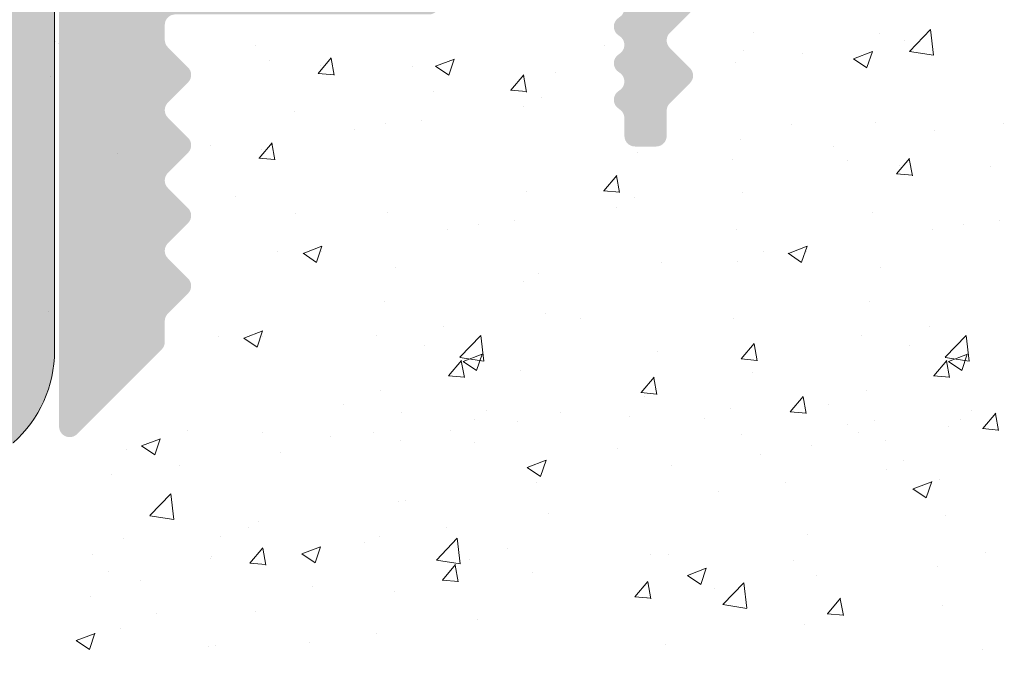
# Model space of a CAD drawing. Units: millimetres. Extents: x 11997 to 12294, y 3509 to 3726.
# Drawn here: x 12129 to 12148, y 3606 to 3618 of the extents above; entities that cross this region are included whole.
import ezdxf

# ---------------------------------------------------------------- set-up
doc = ezdxf.new("R2010")
doc.units = ezdxf.units.MM
doc.layers.get('0').update_dxf_attribs({"lineweight": 25})
for name, color, linetype, lineweight in [('Lienen Montagebügel', 7, 'Continuous', 20), ('Lienen Ziegel', 7, 'Continuous', 15), ('Putz Sch', 252, 'Continuous', 20), ('Schrafur Montageb', 253, 'Continuous', 20)]:
    doc.layers.add(name, color=color, linetype=linetype, lineweight=lineweight)

# ---------------------------------------------------------------- blocks, each defined once
blk = doc.blocks.new('Körper 19')
at = {"layer": 'Schrafur Montageb'}
h = blk.add_hatch(color=256, dxfattribs=at)
edge = h.paths.add_edge_path()
edge.add_line((-1559.897671424365, 1239.113666904856), (-1559.897671424366, 1235.552132338964))
edge.add_line((-1559.897671424366, 1235.552132338964), (-1557.999533163156, 1237.019013922803))
edge.add_arc((-1557.871118232301, 1236.865685499041), 0.2, 359.64631476267124, 129.9466957772412, ccw=False)
edge.add_line((-1557.671122042847, 1236.864450912414), (-1557.671122042848, 1239.616293996406))
edge.add_line((-1557.671122042848, 1239.616293996406), (-1553.677078865422, 1244.008459430603))
edge.add_arc((-1555.230991738903, 1245.749073825543), 2.333320314539521, 311.756505881126, 359.9999999999992)
edge.add_line((-1552.897671424364, 1245.749073825543), (-1552.897671424362, 1262.139408693621))
edge.add_line((-1552.897671424362, 1262.139408693621), (-1552.697671424364, 1262.139408693621))
edge.add_arc((-1552.697671424364, 1260.139408693621), 2, 360, 90, ccw=False)
edge.add_line((-1550.697671424364, 1260.139408693621), (-1550.697671424364, 1254.116293996405))
edge.add_line((-1550.697671424364, 1254.116293996405), (-1548.697671424364, 1254.116293996405))
edge.add_line((-1548.697671424364, 1254.116293996405), (-1548.697671424364, 1260.139408693621))
edge.add_arc((-1552.697671424364, 1260.139408693621), 4, 0, 89.99999999994789)
edge.add_line((-1552.697671424364, 1264.139408693621), (-1552.897671424368, 1264.139408693621))
edge.add_line((-1552.897671424368, 1264.139408693621), (-1552.897671424368, 1292.116293996405))
edge.add_line((-1552.897671424368, 1292.116293996405), (-1552.697671424365, 1292.116293996405))
edge.add_arc((-1552.697671424365, 1296.116293996405), 4, 270, 0)
edge.add_line((-1548.697671424365, 1296.116293996405), (-1548.697671424364, 1302.116293996405))
edge.add_line((-1548.697671424364, 1302.116293996405), (-1550.697671424364, 1302.116293996406))
edge.add_line((-1550.697671424364, 1302.116293996405), (-1550.697671424365, 1296.116293996405))
edge.add_arc((-1552.697671424365, 1296.116293996405), 2, 270, 360, ccw=False)
edge.add_line((-1552.697671424365, 1294.116293996405), (-1552.897671424364, 1294.116293996405))
edge.add_line((-1552.897671424364, 1294.116293996405), (-1552.897671424364, 1304.616293996404))
edge.add_arc((-1554.897671424365, 1304.616293996404), 2.000000000001819, 0, 89.99999999989578)
edge.add_line((-1554.897671424365, 1306.616293996406), (-1598.655963164762, 1306.616293996406))
edge.add_arc((-1598.655963164762, 1306.316293996406), 0.3, 319.88333052252324, 90, ccw=False)
edge.add_line((-1598.426542974067, 1306.122990152414), (-1599.656038411232, 1304.616293996404))
edge.add_line((-1599.656038411232, 1304.616293996404), (-1554.897671424366, 1304.616293996404))
edge.add_line((-1554.897671424366, 1304.616293996404), (-1554.897671424364, 1245.616293996406))
edge.add_line((-1554.897671424364, 1245.616293996406), (-1559.224231322333, 1240.892010562909))
edge.add_arc((-1556.491339656845, 1238.840408953677), 3.417274647770389, 143.1041764939771, 175.413520341041)
edge = h.paths.add_edge_path()
edge.add_line((-1608.00213851252, 1304.616293996404), (-1652.897671424363, 1304.616293996404))
edge.add_line((-1652.897671424363, 1304.616293996404), (-1652.897671424363, 1306.616293996406))
edge.add_line((-1652.897671424363, 1306.616293996406), (-1609.139379683979, 1306.616293996406))
edge.add_arc((-1609.140614270508, 1306.416297806952), 0.2, 89.64631476264404, 219.9466957772101)
edge.add_line((-1609.293942694271, 1306.287882876096), (-1608.00213851252, 1304.616293996404))
h.paths.add_polyline_path([(-1559.897671424369, 1227.565978652513), (-1559.897671424371, 1221.616293996405)], flags=17)
edge = h.paths.add_edge_path()
edge.add_line((-1557.671122042847, 1226.365667907225), (-1557.671122042847, 1221.616293996405))
edge.add_line((-1559.897671424371, 1221.616293996405), (-1557.671122042848, 1221.616293996405))
edge.add_line((-1609.157215343121, 1306.616293996406), (-1609.139379683954, 1306.616293996406))
edge.add_line((-1558.164425886838, 1226.151614202601), (-1559.897671424369, 1227.565978652513))
edge.add_arc((-1557.971122042846, 1226.381034393295), 0.3, 229.8833305225409, 3.511332368335722e-12)
edge.add_line((-1559.897671424369, 1227.565978652513), (-1559.897671424371, 1221.616293996405))
edge.add_line((-1652.897671424363, 1306.616293996406), (-1652.897671424363, 1304.616293996404))
at = {"layer": 'Lienen Montagebügel'}
blk.add_line((-1552.897671424362, 1262.139408693621), (-1552.897671424364, 1245.749073825543), dxfattribs=at)
blk.add_arc((-1555.230991738903, 1245.749073825543), 2.333320314539521, 311.7565058811269, 0, dxfattribs=at)
blk = doc.blocks.new('Körper 21')
at = {"layer": 'Lienen Montagebügel'}
blk.add_blockref('Körper 19', (0, 0), dxfattribs=at)
at = {"layer": 'Lienen Ziegel'}
blk.add_blockref('Körper 19', (0, 0), dxfattribs=at)

msp = doc.modelspace()

# ---------------------------------------------------------------- hatches: boundary and pattern name
h = msp.add_hatch()
h.set_pattern_fill('JIS_WOOD', color=256, scale=0.01, style=0)
h.set_pattern_definition([(45, (9545.731860817197, 3310.517947675887), (-0.004999999991609842, 0.004999999991609843), [])])
edge = h.paths.add_edge_path()
edge.add_arc((12144.46933051086, 3676.026890567864), 0.2, 1.1402789823478088e-10, 90, ccw=False)
edge.add_line((12144.66933051086, 3676.026890567865), (12144.66933051087, 3670.426890567865))
edge.add_arc((12144.46933051088, 3670.426890567865), 0.2, 269.9999999999511, 360, ccw=False)
edge.add_line((12144.46933051088, 3670.226890567865), (12143.82637497804, 3670.226890567868))
edge.add_arc((12143.82637497803, 3670.426890567868), 0.1999999999996479, 225, 270, ccw=False)
edge.add_line((12143.6849536218, 3670.285469211631), (12143.30211090932, 3670.668311924104))
edge.add_arc((12143.16068955308, 3670.526890567868), 0.2000000000004116, 44.99999999972365, 134.9999999994818)
edge.add_line((12143.01926819685, 3670.668311924106), (12142.63642548437, 3670.285469211632))
edge.add_arc((12142.49500412814, 3670.426890567869), 0.1999999999995675, 225.0000000004951, 315.00000000055275, ccw=False)
edge.add_line((12142.3535827719, 3670.285469211633), (12141.97074005942, 3670.668311924105))
edge.add_arc((12141.82931870319, 3670.526890567869), 0.1999999999996881, 44.9999999995394, 134.9999999995279)
edge.add_line((12141.68789734695, 3670.668311924106), (12141.30505463448, 3670.285469211631))
edge.add_arc((12141.16363327824, 3670.426890567868), 0.1999999999999695, 225.0000000004606, 315.0000000004606, ccw=False)
edge.add_line((12141.022211922, 3670.285469211631), (12140.63936920952, 3670.668311924104))
edge.add_arc((12140.49794785329, 3670.526890567867), 0.2000000000002508, 44.99999999963152, 134.9999999992976)
edge.add_line((12140.35652649705, 3670.668311924105), (12139.97368378458, 3670.285469211631))
edge.add_arc((12139.83226242834, 3670.426890567868), 0.1999999999997685, 225.0000000005297, 315.0000000004606, ccw=False)
edge.add_line((12139.6908410721, 3670.285469211631), (12139.30799835963, 3670.668311924105))
edge.add_arc((12139.16657700339, 3670.526890567869), 0.1999999999995675, 44.99999999944728, 134.9999999998503)
edge.add_line((12139.02515564715, 3670.668311924105), (12138.64231293468, 3670.285469211631))
edge.add_arc((12138.50089157844, 3670.426890567868), 0.1999999999997685, 225.0000000005297, 315.0000000004606, ccw=False)
edge.add_line((12138.35947022221, 3670.285469211631), (12137.97662750973, 3670.668311924105))
edge.add_arc((12137.83520615349, 3670.526890567869), 0.1999999999995273, 44.99999999944728, 134.9999999997121)
edge.add_line((12137.69378479726, 3670.668311924105), (12137.31094208478, 3670.285469211629))
edge.add_arc((12137.16952072854, 3670.426890567867), 0.2000000000000097, 225.00000000076, 315.00000000036846, ccw=False)
edge.add_line((12137.02809937231, 3670.28546921163), (12136.64525665983, 3670.668311924104))
edge.add_arc((12136.50383530359, 3670.526890567867), 0.2000000000002508, 44.99999999963152, 134.9999999996431)
edge.add_line((12136.36241394736, 3670.668311924104), (12135.97957123488, 3670.28546921163))
edge.add_arc((12135.83814987865, 3670.426890567867), 0.1999999999997685, 225.0000000003339, 315.0000000004606, ccw=False)
edge.add_line((12135.69672852241, 3670.285469211631), (12135.31388580993, 3670.668311924104))
edge.add_arc((12135.1724644537, 3670.526890567868), 0.1999999999995675, 44.99999999944728, 134.9999999998503)
edge.add_line((12135.03104309746, 3670.668311924104), (12134.64820038498, 3670.285469211628))
edge.add_arc((12134.50677902874, 3670.426890567865), 0.1999999999996881, 224.9999999991019, 314.9999999990788, ccw=False)
edge.add_line((12134.36535767251, 3670.285469211629), (12133.98251496004, 3670.668311924103))
edge.add_arc((12133.8410936038, 3670.526890567866), 0.2000000000002508, 44.99999999963152, 134.9999999996315)
edge.add_line((12133.69967224756, 3670.668311924103), (12133.31682953509, 3670.285469211628))
edge.add_arc((12133.17540817885, 3670.426890567865), 0.1999999999997685, 225.0000000001727, 315.0000000004606, ccw=False)
edge.add_line((12133.03398682261, 3670.285469211629), (12132.65114411013, 3670.668311924105))
edge.add_arc((12132.5097227539, 3670.526890567867), 0.1999999999998891, 45.00000000092118, 135.0000000009672)
edge.add_line((12132.36830139766, 3670.668311924103), (12131.98545868519, 3670.285469211628))
edge.add_arc((12131.84403732895, 3670.426890567865), 0.1999999999998489, 225.0000000005873, 315.0000000004606, ccw=False)
edge.add_line((12131.70261597271, 3670.285469211628), (12131.31977326024, 3670.668311924102))
edge.add_arc((12131.178351904, 3670.526890567864), 0.2000000000003714, 44.99999999972365, 134.9999999996776)
edge.add_line((12131.03693054776, 3670.668311924102), (12130.65408783529, 3670.285469211628))
edge.add_arc((12130.51266647905, 3670.426890567865), 0.1999999999997685, 270.0000000003224, 315.0000000004606, ccw=False)
edge.add_line((12130.51266647905, 3670.226890567866), (12129.86933051087, 3670.226890567865))
edge.add_arc((12129.86933051087, 3670.026890567865), 0.2, 90, 180)
edge.add_line((12129.66933051087, 3670.026890567865), (12129.66933051087, 3662.426890567865))
edge.add_arc((12129.86933051087, 3662.426890567865), 0.2, 180, 270)
edge.add_line((12129.86933051087, 3662.226890567865), (12131.02933051087, 3662.226890567865))
edge.add_arc((12131.02933051087, 3662.426890567865), 0.2, 270, 341.7222723341824)
edge.add_line((12131.21924000343, 3662.364165894604), (12131.66933051087, 3663.726890567863))
edge.add_line((12131.66933051087, 3663.726890567864), (12131.66933051087, 3668.026890567864))
edge.add_arc((12131.86933051087, 3668.026890567864), 0.2, 90, 180, ccw=False)
edge.add_line((12131.86933051087, 3668.226890567865), (12133.66933051087, 3668.226890567865))
edge.add_arc((12133.66933051087, 3668.026890567865), 0.2, 360, 90, ccw=False)
edge.add_line((12133.86933051087, 3668.026890567865), (12133.86933051087, 3620.426890567865))
edge.add_arc((12133.66933051087, 3620.426890567865), 0.2, 270, 360, ccw=False)
edge.add_line((12133.66933051087, 3620.226890567865), (12131.86933051087, 3620.226890567865))
edge.add_arc((12131.86933051087, 3620.426890567865), 0.2, 180, 270, ccw=False)
edge.add_line((12131.66933051087, 3620.426890567865), (12131.66933051087, 3624.726890567865))
edge.add_line((12131.66933051087, 3624.726890567865), (12131.21924000343, 3626.089615241125))
edge.add_arc((12131.02933051087, 3626.026890567864), 0.2, 18.27772766542665, 89.99999999963995)
edge.add_line((12131.02933051087, 3626.226890567865), (12129.86933051087, 3626.226890567865))
edge.add_arc((12129.86933051087, 3626.026890567864), 0.2, 90, 180)
edge.add_line((12129.66933051087, 3626.026890567864), (12129.66933051087, 3610.426890567864))
edge.add_arc((12129.86933051087, 3610.426890567865), 0.2, 180, 315.0000000000749)
edge.add_line((12130.01075186711, 3610.285469211627), (12131.61075186698, 3611.885469211498))
edge.add_arc((12131.46933051074, 3612.026890567735), 0.2, 315.0000000003685, 4.758008025719614e-09)
edge.add_line((12131.66933051074, 3612.02689056775), (12131.66933051069, 3612.422440045018))
edge.add_arc((12131.86933051069, 3612.422440045034), 0.2, 134.9999999956349, 180, ccw=False)
edge.add_line((12131.72790915445, 3612.563861401271), (12132.11075186705, 3612.946704113868))
edge.add_arc((12131.96933051081, 3613.088125470104), 0.1999999999998489, 315.0000000004606, 45.00000000020722)
edge.add_line((12132.11075186705, 3613.229546826341), (12131.72790915457, 3613.612389538817))
edge.add_arc((12131.86933051081, 3613.753810895055), 0.1999999999998891, 134.9999999994012, 224.9999999995394, ccw=False)
edge.add_line((12131.72790915457, 3613.895232251292), (12132.11075186705, 3614.278074963766))
edge.add_arc((12131.96933051081, 3614.419496320003), 0.1999999999997685, 314.9999999990789, 44.99999999951635)
edge.add_line((12132.11075186705, 3614.560917676241), (12131.72790915457, 3614.943760388715))
edge.add_arc((12131.86933051081, 3615.085181744952), 0.2000000000002508, 134.9999999996603, 224.9999999996315, ccw=False)
edge.add_line((12131.72790915457, 3615.22660310119), (12132.11075186705, 3615.609445813664))
edge.add_arc((12131.96933051081, 3615.750867169902), 0.1999999999996881, 314.9999999990789, 44.99999999910756)
edge.add_line((12132.11075186705, 3615.892288526138), (12131.72790915457, 3616.275131238614))
edge.add_arc((12131.86933051081, 3616.416552594851), 0.1999999999995675, 134.9999999991191, 224.9999999994473, ccw=False)
edge.add_line((12131.72790915457, 3616.557973951089), (12132.11075186705, 3616.940816663563))
edge.add_arc((12131.96933051081, 3617.0822380198), 0.1999999999996881, 315.0000000004606, 45.0000000004836)
edge.add_line((12132.11075186705, 3617.223659376037), (12131.72790915459, 3617.606502088497))
edge.add_arc((12131.86933051082, 3617.747923444735), 0.2, 179.9999999947623, 224.9999999996315, ccw=False)
edge.add_line((12131.66933051082, 3617.747923444751), (12131.66933051087, 3618.026890567864))
edge.add_arc((12131.86933051087, 3618.026890567865), 0.2, 89.99999999996737, 180, ccw=False)
edge.add_line((12131.86933051087, 3618.226890567865), (12136.66933051087, 3618.226890567865))
edge.add_arc((12136.66933051087, 3618.426890567865), 0.2, 270, 0)
edge.add_line((12136.86933051087, 3618.426890567865), (12136.86933051087, 3623.526890567864))
edge.add_arc((12137.06933051087, 3623.526890567864), 0.2, 90, 180, ccw=False)
edge.add_line((12137.06933051087, 3623.726890567865), (12140.16933051087, 3623.726890567865))
edge.add_arc((12140.16933051087, 3623.526890567865), 0.2, 359.99999999983714, 90, ccw=False)
edge.add_line((12140.36933051087, 3623.526890567864), (12140.36933051087, 3623.192531213919))
edge.add_arc((12140.16933051087, 3623.192531213919), 0.2, 300.00000000005286, 360, ccw=False)
edge.add_arc((12140.36933051087, 3622.846121052406), 0.2, 119.999999999519, 239.99999999939)
edge.add_arc((12140.16933051087, 3622.499710890892), 0.2, 300.0000000004158, 60.00000000048101, ccw=False)
edge.add_arc((12140.36933051087, 3622.153300729378), 0.2, 119.999999999519, 239.9999999995435)
edge.add_arc((12140.16933051087, 3621.806890567865), 0.2, 300.00000000045645, 60.00000000048101, ccw=False)
edge.add_arc((12140.36933051087, 3621.460480406351), 0.2, 119.999999999519, 239.9999999995435)
edge.add_arc((12140.16933051087, 3621.114070244837), 0.2, 300.00000000045645, 60.00000000048101, ccw=False)
edge.add_arc((12140.36933051087, 3620.767660083324), 0.2, 119.999999999519, 239.9999999995202)
edge.add_arc((12140.16933051087, 3620.421249921809), 0.2, 2.9888269637012854e-10, 60.00000000048101, ccw=False)
edge.add_arc((12140.16933051087, 3620.421249921809), 0.2, 300.00000000005286, 360, ccw=False)
edge.add_arc((12140.36933051087, 3620.074839760296), 0.2, 119.999999999519, 239.999999999394)
edge.add_arc((12140.16933051087, 3619.728429598782), 0.2, 300.0000000004199, 60.00000000048101, ccw=False)
edge.add_arc((12140.36933051087, 3619.382019437268), 0.2, 119.999999999519, 239.9999999995435)
edge.add_arc((12140.16933051087, 3619.035609275755), 0.2, 300.00000000045645, 60.00000000048101, ccw=False)
edge.add_arc((12140.36933051087, 3618.689199114241), 0.2, 119.999999999519, 239.9999999995435)
edge.add_arc((12140.16933051087, 3618.342788952727), 0.2, 300.00000000045645, 60.00000000048101, ccw=False)
edge.add_arc((12140.36933051087, 3617.996378791214), 0.2, 119.999999999519, 239.9999999995243)
edge.add_arc((12140.16933051087, 3617.649968629699), 0.2, 3.029754225281067e-10, 60.00000000048101, ccw=False)
edge.add_arc((12140.16933051087, 3617.649968629699), 0.2, 300.00000000005286, 360, ccw=False)
edge.add_arc((12140.36933051087, 3617.303558468186), 0.2, 119.999999999519, 239.999999999394)
edge.add_arc((12140.16933051087, 3616.957148306672), 0.2, 300.0000000004199, 60.00000000048101, ccw=False)
edge.add_arc((12140.36933051087, 3616.610738145158), 0.2, 119.999999999519, 239.9999999995435)
edge.add_arc((12140.16933051087, 3616.264327983645), 0.2, 6.070877134334296e-10, 60.00000000048101, ccw=False)
edge.add_line((12140.36933051087, 3616.264327983646), (12140.36933051087, 3615.926890567864))
edge.add_arc((12140.56933051087, 3615.926890567864), 0.2, 180, 269.9999999999511)
edge.add_line((12140.56933051087, 3615.726890567865), (12140.96933051087, 3615.726890567865))
edge.add_arc((12140.96933051087, 3615.926890567865), 0.2, 270, 359.9999999998697)
edge.add_line((12141.16933051087, 3615.926890567865), (12141.16933051087, 3616.403590980321))
edge.add_arc((12141.36933051087, 3616.403590980321), 0.2, 134.9999999999021, 180, ccw=False)
edge.add_line((12141.22790915463, 3616.545012336559), (12141.61075186711, 3616.927855049033))
edge.add_arc((12141.46933051087, 3617.06927640527), 0.2, 315.0000000003685, 45.0000000005585)
edge.add_line((12141.61075186711, 3617.210697761508), (12141.22790915463, 3617.593540473982))
edge.add_arc((12141.36933051087, 3617.73496183022), 0.2, 134.9999999994358, 224.9999999996315, ccw=False)
edge.add_line((12141.22790915463, 3617.876383186457), (12141.61075186711, 3618.259225898932))
edge.add_arc((12141.46933051087, 3618.400647255168), 0.2, 315.0000000003685, 45.00000000019572)
edge.add_line((12141.61075186711, 3618.542068611406), (12141.22790915463, 3618.924911323881))
edge.add_arc((12141.36933051087, 3619.066332680119), 0.2, 134.9999999994358, 224.9999999996315, ccw=False)
edge.add_line((12141.22790915463, 3619.207754036356), (12141.61075186711, 3619.59059674883))
edge.add_arc((12141.46933051087, 3619.732018105067), 0.2, 315.0000000003685, 45.0000000005642)
edge.add_line((12141.61075186711, 3619.873439461305), (12141.22790915463, 3620.256282173779))
edge.add_arc((12141.36933051087, 3620.397703530017), 0.2, 179.9999999995279, 224.9999999996315, ccw=False)
edge.add_arc((12141.36933051087, 3620.397703530017), 0.2, 134.9999999998591, 180, ccw=False)
edge.add_line((12141.22790915463, 3620.539124886254), (12141.61075186711, 3620.921967598728))
edge.add_arc((12141.46933051087, 3621.063388954965), 0.2, 315.0000000003685, 45.0000000005642)
edge.add_line((12141.61075186711, 3621.204810311203), (12141.22790915463, 3621.587653023677))
edge.add_arc((12141.36933051087, 3621.729074379915), 0.2, 134.9999999994358, 224.9999999996315, ccw=False)
edge.add_line((12141.22790915463, 3621.870495736152), (12141.61075186711, 3622.253338448627))
edge.add_arc((12141.46933051087, 3622.394759804863), 0.2, 315.0000000003685, 45.00000000018427)
edge.add_line((12141.61075186711, 3622.536181161101), (12141.22790915463, 3622.919023873576))
edge.add_arc((12141.36933051087, 3623.060445229814), 0.2, 134.9999999992631, 224.9999999996315, ccw=False)
edge.add_line((12141.22790915463, 3623.201866586051), (12141.61075186711, 3623.584709298525))
edge.add_arc((12141.46933051087, 3623.726130654763), 0.2, 315.0000000003685, 45.00000000055276)
edge.add_line((12141.61075186711, 3623.867552011), (12141.22790915463, 3624.250394723475))
edge.add_arc((12141.36933051087, 3624.391816079712), 0.2, 134.9999999994358, 224.9999999996315, ccw=False)
edge.add_line((12141.22790915463, 3624.53323743595), (12141.61075186711, 3624.916080148424))
edge.add_arc((12141.46933051087, 3625.057501504661), 0.2, 315.0000000003685, 45.00000000019572)
edge.add_line((12141.61075186711, 3625.198922860898), (12141.22790915463, 3625.581765573374))
edge.add_arc((12141.36933051087, 3625.723186929611), 0.2, 134.9999999994358, 224.9999999996315, ccw=False)
edge.add_line((12141.22790915463, 3625.864608285849), (12141.61075186711, 3626.247450998322))
edge.add_arc((12141.46933051087, 3626.38887235456), 0.2, 315.0000000003685, 45.0000000005642)
edge.add_line((12141.61075186711, 3626.530293710797), (12141.22790915463, 3626.913136423272))
edge.add_arc((12141.36933051087, 3627.054557779509), 0.2, 179.9999999996419, 224.9999999996315, ccw=False)
edge.add_line((12141.16933051087, 3627.054557779508), (12141.16933051087, 3627.526890567864))
edge.add_arc((12140.96933051087, 3627.526890567865), 0.2, 0, 90.00000000004886)
edge.add_line((12140.96933051087, 3627.726890567865), (12139.06933051087, 3627.726890567865))
edge.add_arc((12139.06933051087, 3627.526890567865), 0.2, 90, 180)
edge.add_line((12138.86933051087, 3627.526890567865), (12138.86933051087, 3625.426890567865))
edge.add_arc((12138.66933051087, 3625.426890567865), 0.2, 270.0000000000489, 360, ccw=False)
edge.add_line((12138.66933051087, 3625.226890567866), (12137.06933051087, 3625.226890567866))
edge.add_arc((12137.06933051087, 3625.426890567865), 0.2, 180.0000000002605, 270, ccw=False)
edge.add_line((12136.86933051087, 3625.426890567865), (12136.86933051087, 3643.026890567864))
edge.add_arc((12137.06933051087, 3643.026890567864), 0.2, 90, 180, ccw=False)
edge.add_line((12137.06933051087, 3643.226890567865), (12147.96933051087, 3643.226890567865))
edge.add_arc((12147.96933051087, 3643.026890567864), 0.2, 359.99999999998374, 90, ccw=False)
edge.add_line((12148.16933051087, 3643.026890567864), (12148.16933051087, 3641.426890567865))
edge.add_arc((12147.96933051087, 3641.426890567865), 0.2, 270, 360, ccw=False)
edge.add_line((12147.96933051087, 3641.226890567865), (12145.86933051087, 3641.226890567865))
edge.add_arc((12145.86933051087, 3641.026890567865), 0.2, 90, 180)
edge.add_line((12145.66933051087, 3641.026890567865), (12145.66933051087, 3639.726890567865))
edge.add_arc((12145.86933051087, 3639.726890567866), 0.2, 180, 269.9999999999674)
edge.add_line((12145.86933051087, 3639.526890567865), (12150.96933051087, 3639.526890567865))
edge.add_arc((12150.96933051087, 3639.326890567865), 0.2, 359.9999999998697, 90, ccw=False)
edge.add_line((12151.16933051087, 3639.326890567865), (12151.16933051087, 3638.926890567866))
edge.add_arc((12151.36933051087, 3638.926890567865), 0.2, 180, 270.0000000000977)
edge.add_line((12151.36933051087, 3638.726890567866), (12152.96933051087, 3638.726890567866))
edge.add_arc((12152.96933051087, 3638.926890567865), 0.2, 270, 359.999999999886)
edge.add_line((12153.16933051087, 3638.926890567865), (12153.16933051087, 3640.326890567864))
edge.add_arc((12152.96933051087, 3640.326890567864), 0.2, 0, 90.00000000009771)
edge.add_line((12152.96933051087, 3640.526890567864), (12152.80497115692, 3640.526890567864))
edge.add_arc((12152.80497115692, 3640.726890567865), 0.2, 209.9999999998521, 270, ccw=False)
edge.add_arc((12152.45856099541, 3640.526890567865), 0.2, 30.00000000092523, 150.0000000009074)
edge.add_arc((12152.1121508339, 3640.726890567865), 0.2, 210.0000000007049, 330.0000000008369, ccw=False)
edge.add_arc((12151.76574067238, 3640.526890567865), 0.2, 30.00000000092523, 150.0000000009074)
edge.add_arc((12151.41933051087, 3640.726890567865), 0.2, 210.0000000008124, 330.0000000008369, ccw=False)
edge.add_arc((12151.07292034936, 3640.526890567865), 0.2, 29.99999999916307, 149.9999999990607)
edge.add_arc((12150.72651018784, 3640.726890567865), 0.2, 209.9999999990926, 329.99999999907476, ccw=False)
edge.add_arc((12150.38010002633, 3640.526890567865), 0.2, 29.99999999916307, 149.9999999991876)
edge.add_arc((12150.03368986481, 3640.726890567865), 0.2, 270.0000000008529, 330.0000000008369, ccw=False)
edge.add_line((12150.03368986481, 3640.526890567865), (12149.86933051087, 3640.526890567864))
edge.add_arc((12149.86933051087, 3640.726890567865), 0.2, 180, 270, ccw=False)
edge.add_line((12149.66933051087, 3640.726890567865), (12149.66933051087, 3643.026890567864))
edge.add_arc((12149.86933051087, 3643.026890567864), 0.2, 90, 180, ccw=False)
edge.add_line((12149.86933051087, 3643.226890567865), (12154.66933051087, 3643.226890567865))
edge.add_line((12154.66933051087, 3643.226890567865), (12156.66933051087, 3645.226890567865))
edge.add_line((12156.66933051087, 3645.226890567865), (12156.66933051087, 3651.726890567864))
edge.add_line((12156.66933051087, 3651.726890567864), (12156.16933051087, 3652.226890567864))
edge.add_line((12156.16933051087, 3652.226890567865), (12156.66933051087, 3652.726890567865))
edge.add_line((12156.66933051087, 3652.726890567865), (12156.66933051087, 3653.726890567865))
edge.add_line((12156.66933051087, 3653.726890567865), (12156.16933051087, 3654.226890567865))
edge.add_line((12156.16933051087, 3654.226890567865), (12156.66933051087, 3654.726890567865))
edge.add_line((12156.66933051087, 3654.726890567865), (12156.66933051087, 3655.726890567865))
edge.add_line((12156.66933051087, 3655.726890567865), (12156.16933051087, 3656.226890567865))
edge.add_line((12156.16933051087, 3656.226890567865), (12156.66933051087, 3656.726890567865))
edge.add_line((12156.66933051087, 3656.726890567865), (12156.66933051087, 3675.526890567865))
edge.add_arc((12156.46933051087, 3675.526890567865), 0.2, 0, 90)
edge.add_line((12156.46933051087, 3675.726890567865), (12146.86933051087, 3675.726890567865))
edge.add_arc((12146.86933051087, 3675.926890567865), 0.2, 180, 270, ccw=False)
edge.add_line((12146.66933051087, 3675.926890567865), (12146.66933051087, 3685.526890567864))
edge.add_arc((12146.46933051087, 3685.526890567864), 0.2, 0, 135.0000000000576)
edge.add_line((12146.32790915463, 3685.668311924102), (12144.72790915463, 3684.068311924101))
edge.add_arc((12144.86933051087, 3683.926890567864), 0.2, 135.0000000003685, 180.0000000002065)
edge.add_line((12144.66933051087, 3683.926890567865), (12144.66933051086, 3677.926890567864))
edge.add_arc((12144.46933051086, 3677.926890567865), 0.2, 270.0000000000814, 360, ccw=False)
edge.add_line((12144.46933051086, 3677.726890567864), (12142.16933051087, 3677.726890567864))
edge.add_arc((12142.16933051087, 3677.926890567865), 0.2, 180, 270, ccw=False)
edge.add_line((12141.96933051086, 3677.926890567865), (12141.96933051086, 3677.994788952511))
edge.add_arc((12142.16933051087, 3677.994788952511), 0.2, 119.99999998450409, 180, ccw=False)
edge.add_arc((12141.96933051086, 3678.34119911424), 0.2, 299.9999999838772, 59.99999999942255)
edge.add_arc((12142.16933051087, 3678.687609275755), 0.2, 120.00000000042391, 240.000000000481, ccw=False)
edge.add_arc((12141.96933051086, 3679.034019437268), 0.2, 299.999999999519, 59.99999999956793)
edge.add_arc((12142.16933051087, 3679.380429598782), 0.2, 120.0000000004321, 240.000000000481, ccw=False)
edge.add_arc((12141.96933051086, 3679.726839760296), 0.2, 299.999999999519, 59.99999999956793)
edge.add_arc((12142.16933051087, 3680.073249921809), 0.2, 120.0000000004321, 240.000000000481, ccw=False)
edge.add_arc((12141.96933051086, 3680.419660083324), 0.2, 299.999999999519, 59.99999999956793)
edge.add_arc((12142.16933051087, 3680.766070244837), 0.2, 120.0000000004321, 240.000000000481, ccw=False)
edge.add_arc((12141.96933051086, 3681.112480406351), 0.2, 299.999999999519, 59.99999999941441)
edge.add_arc((12142.16933051087, 3681.458890567865), 0.2, 179.9999999994429, 239.99999999931788, ccw=False)
edge.add_line((12141.96933051087, 3681.458890567865), (12141.96933051087, 3681.526890567864))
edge.add_arc((12141.76933051087, 3681.526890567864), 0.2, 0, 90.00000000006514)
edge.add_line((12141.76933051087, 3681.726890567864), (12140.36933051087, 3681.726890567864))
edge.add_arc((12140.36933051087, 3681.526890567865), 0.2, 90, 180)
edge.add_line((12140.16933051087, 3681.526890567865), (12140.16933051087, 3679.926890567865))
edge.add_arc((12140.36933051087, 3679.926890567865), 0.2, 180, 270)
edge.add_line((12140.36933051087, 3679.726890567865), (12140.76933051087, 3679.726890567865))
edge.add_arc((12140.76933051087, 3679.526890567865), 0.2, 360, 90, ccw=False)
edge.add_line((12140.96933051087, 3679.526890567865), (12140.96933051087, 3674.926890567865))
edge.add_arc((12141.16933051087, 3674.926890567865), 0.2, 180, 270)
edge.add_line((12141.16933051087, 3674.726890567864), (12141.96933051086, 3674.726890567864))
edge.add_arc((12141.96933051087, 3674.926890567865), 0.2, 270, 1.628443996909321e-11)
edge.add_line((12142.16933051087, 3674.926890567865), (12142.16933051087, 3676.026890567864))
edge.add_arc((12142.36933051087, 3676.026890567864), 0.2, 90, 180, ccw=False)
edge.add_line((12142.36933051087, 3676.226890567864), (12144.46933051086, 3676.226890567864))
edge = h.paths.add_edge_path(flags=16)
edge.add_arc((12154.46933051087, 3673.526890567865), 0.2, 0, 90)
edge.add_line((12154.46933051087, 3673.726890567865), (12146.86933051087, 3673.726890567865))
edge.add_arc((12146.86933051087, 3673.526890567865), 0.2, 90, 180)
edge.add_line((12146.66933051087, 3673.526890567865), (12146.66933051087, 3669.426890567865))
edge.add_arc((12146.46933051087, 3669.426890567865), 0.2, 270, 360, ccw=False)
edge.add_line((12146.46933051087, 3669.226890567865), (12137.06933051087, 3669.226890567865))
edge.add_arc((12137.06933051087, 3669.026890567864), 0.2, 90, 180)
edge.add_line((12136.86933051087, 3669.026890567864), (12136.86933051087, 3645.426890567864))
edge.add_arc((12137.06933051087, 3645.426890567865), 0.2, 180, 270)
edge.add_line((12137.06933051087, 3645.226890567865), (12152.46933051087, 3645.226890567865))
edge.add_arc((12152.46933051087, 3645.426890567865), 0.2, 270, 0)
edge.add_line((12152.66933051087, 3645.426890567865), (12152.66933051087, 3665.226890567865))
edge.add_line((12152.66933051087, 3665.226890567865), (12154.66933051087, 3666.223842240393))
edge.add_line((12154.66933051087, 3666.223842240393), (12154.66933051087, 3673.526890567865))

# ---------------------------------------------------------------- linework, layer by layer
at = {"layer": 'Putz Sch'}
for p, q in [((12142.81700896366, 3617.888957051905), (12142.81700896366, 3617.888957051905)), ((12145.18950139531, 3617.867563134089), (12145.18950139531, 3617.867563134089)), ((12145.76713913035, 3617.526562454473), (12146.16281268714, 3617.938939328772)), ((12146.21918268737, 3617.456218922833), (12146.16305794068, 3617.93866529582)), ((12129.59519549683, 3617.715130229069), (12129.59519549683, 3617.715130229069)), ((12129.59519549683, 3617.715130229069), (12129.59519549683, 3617.715130229069)), ((12129.59519549683, 3617.715130229069), (12129.59519549683, 3617.715130229069)), ((12129.59519549683, 3617.715130229069), (12129.59519549683, 3617.715130229069)), ((12129.65355105615, 3617.669206274427), (12129.65355105615, 3617.669206274427)), ((12133.3850517797, 3617.637086824821), (12133.3850517797, 3617.637086824821)), ((12139.9904657466, 3617.632731079868), (12139.9904657466, 3617.632731079868)), ((12145.66660020786, 3617.738490349086), (12145.66660020786, 3617.738490349086)), ((12142.62356026075, 3617.542348656847), (12142.62356026075, 3617.542348656847)), ((12143.74264196767, 3617.485196441512), (12143.74264196767, 3617.485196441512)), ((12144.70806940719, 3617.388812905249), (12145.06376354968, 3617.525351094026)), ((12144.95924847396, 3617.219216848213), (12145.06225214833, 3617.526196787406)), ((12145.76770061624, 3617.523983575954), (12146.21949908225, 3617.453912282942)), ((12133.64922013421, 3617.356735097449), (12133.64922013421, 3617.356735097449)), ((12134.57496337595, 3617.110550549941), (12134.81986545524, 3617.402413482769)), ((12134.62469990589, 3617.268646306807), (12134.62469990589, 3617.268646306807)), ((12134.87467343226, 3617.075777949475), (12134.81593787107, 3617.394206236303)), ((12136.36103203754, 3617.242160217595), (12136.36103203754, 3617.242160217595)), ((12136.79368198286, 3617.245970763059), (12137.04637263497, 3617.075528766081)), ((12136.79521182595, 3617.245710507011), (12137.15090596844, 3617.382248695788)), ((12137.04637901901, 3617.076122704316), (12137.14938269337, 3617.383102643509)), ((12142.47091564399, 3617.317770494751), (12142.47091564399, 3617.317770494751)), ((12144.70654933543, 3617.389066754696), (12144.95923998755, 3617.218624757718)), ((12129.5054522144, 3617.056401933117), (12129.5054522144, 3617.056401933117)), ((12134.57144406206, 3617.110673016834), (12134.87508420604, 3617.084107946444)), ((12138.21865675587, 3616.791768839163), (12138.46355883516, 3617.083631771991)), ((12138.51835019982, 3616.756972263948), (12138.45961463863, 3617.075400550776)), ((12139.07284394088, 3617.127585337742), (12139.07284394088, 3617.127585337742)), ((12136.75928745134, 3616.768449173572), (12136.75928745134, 3616.768449173572)), ((12138.21512578981, 3616.79189217216), (12138.51876593378, 3616.76532710177)), ((12138.80452841669, 3616.661776694701), (12138.80452841669, 3616.661776694701)), ((12134.12080208734, 3616.387569551261), (12134.12080208734, 3616.387569551261)), ((12138.45261900698, 3616.476572719771), (12138.45261900698, 3616.476572719771)), ((12135.84194478897, 3616.153246874033), (12135.84194478897, 3616.153246874033)), ((12136.52866076679, 3616.223278812196), (12136.52866076679, 3616.223278812196)), ((12143.52326817598, 3616.136897627951), (12143.52326817598, 3616.136897627951)), ((12145.1277293303, 3616.176462356626), (12145.1277293303, 3616.176462356626)), ((12147.53848287126, 3616.1572563897), (12147.53848287126, 3616.1572563897)), ((12135.2569344431, 3616.055852865436), (12135.2569344431, 3616.055852865436)), ((12146.23508007931, 3616.022322748098), (12146.23508007931, 3616.022322748098)), ((12132.52898901688, 3615.753172518509), (12132.52898901688, 3615.753172518509)), ((12133.45473225862, 3615.506987971002), (12133.69963433791, 3615.79885090383)), ((12133.75444231493, 3615.472215370536), (12133.69570675375, 3615.790643657364)), ((12142.56178819574, 3615.851247879384), (12142.56178819574, 3615.851247879384)), ((12130.77769619159, 3615.603330473718), (12130.77769619159, 3615.603330473718)), ((12133.50446878857, 3615.665083727868), (12133.50446878857, 3615.665083727868)), ((12140.62050810815, 3615.618309991608), (12140.62050810815, 3615.618309991608)), ((12144.33020695765, 3615.734878852724), (12144.33020695765, 3615.734878852724)), ((12133.45121294474, 3615.507110437894), (12133.75485308872, 3615.480545367505)), ((12142.40624871747, 3615.481584945149), (12142.40624871747, 3615.481584945149)), ((12144.59437531216, 3615.454527125351), (12144.59437531216, 3615.454527125351)), ((12145.5201185539, 3615.208342577843), (12145.76502063319, 3615.500205510672)), ((12145.81982861021, 3615.173569977378), (12145.76109304902, 3615.491998264205)), ((12145.51659924002, 3615.208465044736), (12145.82023938399, 3615.181899974346)), ((12145.56985508385, 3615.366438334709), (12145.56985508385, 3615.366438334709)), ((12147.3061872155, 3615.339952245498), (12147.3061872155, 3615.339952245498)), ((12139.9796864523, 3614.889560867065), (12140.22458853158, 3615.181423799894)), ((12140.27937989625, 3614.85476429185), (12140.22064433506, 3615.173192578678)), ((12138.52031714777, 3614.866241201474), (12138.52031714777, 3614.866241201474)), ((12139.97615548623, 3614.889684200062), (12140.27979563021, 3614.863119129673)), ((12142.60727145613, 3614.857908514043), (12142.60727145613, 3614.857908514043)), ((12133.00057097001, 3614.784006972322), (12133.00057097001, 3614.784006972322)), ((12140.56555811312, 3614.759568722603), (12140.56555811312, 3614.759568722603)), ((12134.13670332578, 3614.452290286496), (12134.13670332578, 3614.452290286496)), ((12135.88183178376, 3614.485361579163), (12135.88183178376, 3614.485361579163)), ((12140.2136487034, 3614.574364747673), (12140.2136487034, 3614.574364747673)), ((12145.06595726529, 3614.485361579163), (12145.06595726529, 3614.485361579163)), ((12138.28969046322, 3614.321070840099), (12138.28969046322, 3614.321070840099)), ((12147.47381594474, 3614.321070840099), (12147.47381594474, 3614.321070840099)), ((12137.01796413953, 3614.153644893338), (12137.01796413953, 3614.153644893338)), ((12137.60297448539, 3614.251038901936), (12137.60297448539, 3614.251038901936)), ((12142.50001613072, 3614.16014710192), (12142.50001613072, 3614.16014710192)), ((12146.20208962106, 3614.153644893338), (12146.20208962106, 3614.153644893338)), ((12146.78709996692, 3614.251038901936), (12146.78709996692, 3614.251038901936)), ((12133.80968822592, 3613.731267356362), (12133.80968822592, 3613.731267356362)), ((12134.28638328695, 3613.70530743225), (12134.53907393907, 3613.534865435272)), ((12134.28791181243, 3613.705044269593), (12134.64360595492, 3613.841582458369)), ((12134.53907890003, 3613.535457577898), (12134.6420825744, 3613.842437517091)), ((12134.64039085767, 3613.742509081269), (12134.64039085767, 3613.742509081269)), ((12142.99381370745, 3613.731267356362), (12142.99381370745, 3613.731267356362)), ((12143.47050876848, 3613.70530743225), (12143.72319942059, 3613.534865435272)), ((12143.47203729395, 3613.705044269593), (12143.82773143645, 3613.841582458369)), ((12143.72320438156, 3613.535457577898), (12143.82620805592, 3613.842437517091)), ((12143.8245163392, 3613.742509081269), (12143.8245163392, 3613.742509081269)), ((12141.06680368449, 3613.532826235877), (12141.06680368449, 3613.532826235877)), ((12142.51260577037, 3613.554680916945), (12142.51260577037, 3613.554680916945)), ((12136.04029219218, 3613.440106037091), (12136.04029219218, 3613.440106037091)), ((12138.75210409552, 3613.325531157237), (12138.75210409552, 3613.325531157237)), ((12145.22441767371, 3613.440106037091), (12145.22441767371, 3613.440106037091)), ((12138.45854508275, 3613.175140424011), (12138.45854508275, 3613.175140424011)), ((12135.82005971875, 3612.7942608017), (12135.82005971875, 3612.7942608017)), ((12145.00418520028, 3612.7942608017), (12145.00418520028, 3612.7942608017)), ((12129.46823486111, 3612.595903942038), (12129.46823486111, 3612.595903942038)), ((12138.8772554532, 3612.570753251311), (12138.8772554532, 3612.570753251311)), ((12139.54307556057, 3612.473263806008), (12139.54307556057, 3612.473263806008)), ((12142.43824406571, 3612.469046324457), (12142.43824406571, 3612.469046324457)), ((12133.1676806951, 3612.101481690654), (12133.5233748376, 3612.23801987943)), ((12133.41884778271, 3611.931894998959), (12133.52185145707, 3612.238874938152)), ((12136.95329721301, 3612.317459343737), (12136.95329721301, 3612.317459343737)), ((12146.13742269454, 3612.317459343737), (12146.13742269454, 3612.317459343737)), ((12132.6894571086, 3612.127704777422), (12132.6894571086, 3612.127704777422)), ((12133.16615216962, 3612.101744853311), (12133.41884282174, 3611.931302856333)), ((12133.52015974035, 3612.13894650233), (12133.52015974035, 3612.13894650233)), ((12135.68157088932, 3612.150033396976), (12135.68157088932, 3612.150033396976)), ((12137.25651178518, 3611.737193404228), (12137.65218534197, 3612.149570278527)), ((12137.70855416618, 3611.666862446986), (12137.65242941948, 3612.149308819973)), ((12144.86569637085, 3612.150033396976), (12144.86569637085, 3612.150033396976)), ((12146.44063726671, 3611.737193404228), (12146.8363108235, 3612.149570278527)), ((12146.8926796477, 3611.666862446986), (12146.83655490101, 3612.149308819973)), ((12136.58049193285, 3611.964733985341), (12136.58049193285, 3611.964733985341)), ((12141.00503161948, 3611.841725458414), (12141.00503161948, 3611.841725458414)), ((12142.58129360241, 3611.705987383903), (12142.82619568171, 3611.997850316732)), ((12142.88097857689, 3611.671236220972), (12142.82224301571, 3611.9896645078)), ((12145.76461741438, 3611.964733985341), (12145.76461741438, 3611.964733985341)), ((12137.04086150081, 3611.387205673126), (12137.2857635801, 3611.679068605954)), ((12137.25706461064, 3611.734625702597), (12137.70886307666, 3611.664554409585)), ((12137.34052986293, 3611.352430535444), (12137.28179430174, 3611.670858822272)), ((12137.31867111233, 3611.660003468515), (12137.57136176445, 3611.489561471537)), ((12137.32020940913, 3611.659733899255), (12137.67590355163, 3611.796272088032)), ((12137.57136462303, 3611.490155461903), (12137.6743682974, 3611.797135401096)), ((12142.57777403179, 3611.706113031766), (12142.88141417577, 3611.679547961376)), ((12146.22498698233, 3611.387205673126), (12146.46988906163, 3611.679068605954)), ((12146.44119009216, 3611.734625702597), (12146.89298855818, 3611.664554409585)), ((12146.52465534445, 3611.352430535444), (12146.46591978327, 3611.670858822272)), ((12146.50279659386, 3611.660003468515), (12146.75548724597, 3611.489561471537)), ((12146.50433489066, 3611.659733899255), (12146.86002903315, 3611.796272088032)), ((12146.75549010456, 3611.490155461903), (12146.85849377892, 3611.797135401096)), ((12138.39677301774, 3611.484039646548), (12138.39677301774, 3611.484039646548)), ((12137.037330278, 3611.387332187092), (12137.34097042198, 3611.360767116702)), ((12140.68455488073, 3611.068423962347), (12140.92945696002, 3611.360286895175)), ((12140.98420663049, 3611.033624849917), (12140.9254710693, 3611.352053136745)), ((12142.80203378666, 3611.456204164674), (12142.80203378666, 3611.456204164674)), ((12146.22145575953, 3611.387332187092), (12146.52509590351, 3611.360767116702)), ((12135.75828765374, 3611.103160024237), (12135.75828765374, 3611.103160024237)), ((12144.94241313527, 3611.103160024237), (12144.94241313527, 3611.103160024237)), ((12140.68101200574, 3611.068551342418), (12140.98465214972, 3611.041986272029)), ((12140.7491381166, 3610.989519291925), (12140.7491381166, 3610.989519291925)), ((12143.50854646288, 3610.705819187842), (12143.75344854217, 3610.99768212067)), ((12143.8084402349, 3610.670965911672), (12143.74970467372, 3610.9893941985)), ((12135.0510519293, 3610.844241916032), (12135.0510519293, 3610.844241916032)), ((12137.76286383264, 3610.729667036179), (12137.76286383264, 3610.729667036179)), ((12142.3764720007, 3610.777945546994), (12142.3764720007, 3610.777945546994)), ((12144.23517741083, 3610.844241916032), (12144.23517741083, 3610.844241916032)), ((12146.94698931417, 3610.729667036179), (12146.94698931417, 3610.729667036179)), ((12136.15034443435, 3610.696333333297), (12136.15034443435, 3610.696333333297)), ((12137.54086220299, 3610.567141754948), (12137.54086220299, 3610.567141754948)), ((12139.16574380981, 3610.695002981019), (12139.16574380981, 3610.695002981019)), ((12140.47467573598, 3610.615092156325), (12140.47467573598, 3610.615092156325)), ((12141.87755571315, 3610.580428101166), (12141.87755571315, 3610.580428101166)), ((12143.5050519938, 3610.705920836706), (12143.80869213778, 3610.679355766316)), ((12145.10798008566, 3610.54459830387), (12145.10798008566, 3610.54459830387)), ((12146.72498768452, 3610.567141754948), (12146.72498768452, 3610.567141754948)), ((12147.1522398428, 3610.387037477064), (12147.39714192209, 3610.678900409892)), ((12147.45211700247, 3610.352160226145), (12147.39338144128, 3610.670588512973)), ((12132.10141523598, 3610.356357117978), (12132.10141523598, 3610.356357117978)), ((12137.07375262847, 3610.356570091867), (12137.07375262847, 3610.356570091867)), ((12138.34547895215, 3610.523996038628), (12138.34547895215, 3610.523996038628)), ((12144.58936761649, 3610.465853221312), (12144.58936761649, 3610.465853221312)), ((12146.50951607138, 3610.42669827912), (12146.50951607138, 3610.42669827912)), ((12147.14873372154, 3610.387139992032), (12147.45237386552, 3610.360574921643)), ((12131.23046762663, 3610.060290213348), (12131.58616176912, 3610.196828402125)), ((12131.48171835747, 3609.890640186268), (12131.58472203184, 3610.197620125461)), ((12133.51185907034, 3610.315453710986), (12133.51185907034, 3610.315453710986)), ((12134.81322713932, 3610.241782238126), (12134.81322713932, 3610.241782238126)), ((12135.6169039628, 3610.313847847374), (12135.6169039628, 3610.313847847374)), ((12136.12215906549, 3610.161871413432), (12136.12215906549, 3610.161871413432)), ((12142.59447264367, 3610.276446293285), (12142.59447264367, 3610.276446293285)), ((12144.80102944433, 3610.313847847374), (12144.80102944433, 3610.313847847374)), ((12145.30628454701, 3610.161871413432), (12145.30628454701, 3610.161871413432)), ((12130.94591793578, 3609.990239233744), (12130.94591793578, 3609.990239233744)), ((12131.22900091239, 3610.060493996754), (12131.4816915645, 3609.890051999776)), ((12137.52503904266, 3610.127207358272), (12137.52503904266, 3610.127207358272)), ((12140.23685094599, 3610.012632478418), (12140.23685094599, 3610.012632478418)), ((12143.90125746964, 3610.069012467254), (12143.90125746964, 3610.069012467254)), ((12133.86547671486, 3609.93419255489), (12133.86547671486, 3609.93419255489)), ((12138.53109493328, 3609.653438108334), (12138.88678907577, 3609.789976297111)), ((12138.78233389588, 3609.483795224594), (12138.88533757024, 3609.790775163787)), ((12142.94866284933, 3609.898057598566), (12142.94866284933, 3609.898057598566)), ((12145.66047475267, 3609.783482718712), (12145.66047475267, 3609.783482718712)), ((12131.94151847467, 3609.680898647316), (12131.94151847467, 3609.680898647316)), ((12138.5296171301, 3609.653645391732), (12138.78230778221, 3609.483203394754)), ((12141.26277210564, 3609.688132844943), (12141.26277210564, 3609.688132844943)), ((12145.33700441961, 3609.616775841152), (12145.33700441961, 3609.616775841152)), ((12130.66979215099, 3609.513472700555), (12130.66979215099, 3609.513472700555)), ((12146.32522496873, 3609.429198871097), (12146.32522496873, 3609.429198871097)), ((12138.69683097108, 3609.3629183677), (12138.69683097108, 3609.3629183677)), ((12143.41304617943, 3609.363481933577), (12143.41304617943, 3609.363481933577)), ((12145.8302333478, 3609.246796786709), (12146.08292399992, 3609.076354789731)), ((12145.83172223993, 3609.246586003319), (12146.18741638243, 3609.383124192096)), ((12146.08294943428, 3609.076950262921), (12146.18595310864, 3609.383930202114)), ((12131.38950968118, 3608.740451630009), (12131.78518323797, 3609.152828504308)), ((12131.84155676629, 3608.670070375177), (12131.7854320196, 3609.152516748165)), ((12142.14131985574, 3609.196055986816), (12142.14131985574, 3609.196055986816)), ((12136.08857236934, 3609.005232555834), (12136.08857236934, 3609.005232555834)), ((12136.2202292025, 3609.01900884187), (12136.2202292025, 3609.01900884187)), ((12131.39009714835, 3608.737839220832), (12131.84189561437, 3608.66776792782)), ((12138.93304394213, 3608.77367844984), (12138.93304394213, 3608.77367844984)), ((12146.44774400637, 3608.735597501656), (12146.44774400637, 3608.735597501656)), ((12133.25764557478, 3608.510479021203), (12133.25764557478, 3608.510479021203)), ((12133.45008700533, 3608.624352933523), (12133.45008700533, 3608.624352933523)), ((12137.00908570194, 3608.520384542265), (12137.00908570194, 3608.520384542265)), ((12130.88414587077, 3608.299138456281), (12130.88414587077, 3608.299138456281)), ((12132.73145759753, 3608.341936029719), (12132.73145759753, 3608.341936029719)), ((12135.73735937826, 3608.352958595504), (12135.73735937826, 3608.352958595504)), ((12136.81109049903, 3607.899605071354), (12137.20676405582, 3608.311981945654)), ((12137.26313841594, 3607.829225017132), (12137.20701366925, 3608.311671390119)), ((12143.83948540463, 3608.377911689791), (12143.83948540463, 3608.377911689791)), ((12133.28233475156, 3607.841027415459), (12133.52723683085, 3608.132890348287)), ((12133.58223666646, 3607.80624352632), (12133.52350110527, 3608.124671813147)), ((12134.26276522333, 3608.014979843013), (12134.61845936583, 3608.15151803179)), ((12134.51400408047, 3607.845338070274), (12134.61700775484, 3608.152318009467)), ((12135.44326950087, 3608.227361149865), (12135.44326950087, 3608.227361149865)), ((12138.15508140421, 3608.112786270012), (12138.15508140421, 3608.112786270012)), ((12130.29506194706, 3608.001949200537), (12130.29506194706, 3608.001949200537)), ((12132.52908346465, 3607.930581058528), (12132.52908346465, 3607.930581058528)), ((12132.55185974404, 3607.964148117383), (12132.55185974404, 3607.964148117383)), ((12134.26128873777, 3608.01519003302), (12134.51397938988, 3607.844748036042)), ((12140.86689330754, 3607.998211390158), (12140.86689330754, 3607.998211390158)), ((12141.20100004063, 3607.99703206748), (12141.20100004063, 3607.99703206748)), ((12147.20888708302, 3608.035541881766), (12147.20888708302, 3608.035541881766)), ((12133.27886333009, 3607.841130513083), (12133.58250347407, 3607.814565442694)), ((12136.81167874056, 3607.896983704686), (12137.26347720658, 3607.826912411674)), ((12136.92602813148, 3607.52224570468), (12137.17093021077, 3607.814108637509)), ((12137.22591343402, 3607.487437840793), (12137.16717787283, 3607.805866127621)), ((12137.43747408557, 3607.903609409097), (12137.43747408557, 3607.903609409097)), ((12141.56339252999, 3607.608127737999), (12141.91908667248, 3607.744665926775)), ((12141.81461961887, 3607.4384931086), (12141.91762329324, 3607.745473047793)), ((12143.57870521088, 3607.883636510305), (12143.57870521088, 3607.883636510305)), ((12146.29051711422, 3607.769061630452), (12146.29051711422, 3607.769061630452)), ((12130.60512522446, 3607.677287150953), (12130.60512522446, 3607.677287150953)), ((12138.63505890606, 3607.671817590237), (12138.63505890606, 3607.671817590237)), ((12141.56190495548, 3607.608341427997), (12141.81459560759, 3607.437899431019)), ((12144.00061116941, 3607.613164344789), (12144.00061116941, 3607.613164344789)), ((12131.21474244901, 3607.509597022211), (12131.21474244901, 3607.509597022211)), ((12134.47489045785, 3607.39507958843), (12134.47489045785, 3607.39507958843)), ((12136.92254505783, 3607.52234966841), (12137.22618520181, 3607.49578459802)), ((12140.5697215114, 3607.203463993902), (12140.81462359069, 3607.49532692673)), ((12140.86959020158, 3607.168632155266), (12140.8108546404, 3607.487060442094)), ((12142.07665292922, 3607.359870437215), (12142.07665292922, 3607.359870437215)), ((12142.23267131687, 3607.0587585127), (12142.62834487366, 3607.471135386999)), ((12142.6847200656, 3606.988379659086), (12142.62859531891, 3607.470826032073)), ((12130.26699202455, 3607.202007338975), (12130.26699202455, 3607.202007338975)), ((12136.02680030433, 3607.314131778371), (12136.02680030433, 3607.314131778371)), ((12140.56622678557, 3607.203568823736), (12140.86986692955, 3607.177003753347)), ((12140.80492660554, 3607.192444490454), (12140.80492660554, 3607.192444490454)), ((12144.21341489132, 3606.884682283124), (12144.45831697061, 3607.176545215953)), ((12142.23326033277, 3607.05612818854), (12142.68505879878, 3606.986056895528)), ((12144.51326696915, 3606.849826469739), (12144.45453140796, 3607.168254756567)), ((12146.38597194136, 3607.044496724193), (12146.38597194136, 3607.044496724193)), ((12131.51230683013, 3606.886549767763), (12131.51230683013, 3606.886549767763)), ((12133.38831494032, 3606.93325215606), (12133.38831494032, 3606.93325215606)), ((12144.20990851331, 3606.884787979062), (12144.51354865729, 3606.858222908673)), ((12137.59665069193, 3606.770066953477), (12137.59665069193, 3606.770066953477)), ((12143.77771333962, 3606.686810912327), (12143.77771333962, 3606.686810912327)), ((12129.99443551339, 3606.376521577692), (12130.35012965588, 3606.513059766469)), ((12130.24567426507, 3606.206880915952), (12130.34867793944, 3606.513860855145)), ((12130.82237380575, 3606.608037678818), (12130.82237380575, 3606.608037678818)), ((12135.67269245174, 3606.516773045903), (12135.67269245174, 3606.516773045903)), ((12129.99296034544, 3606.376734674308), (12130.24565099755, 3606.20629267733)), ((12132.49008767903, 3606.27304733992), (12132.49008767903, 3606.27304733992)), ((12132.62174451219, 3606.286823625956), (12132.62174451219, 3606.286823625956)), ((12134.40096612806, 3606.349347099142), (12134.40096612806, 3606.349347099142)), ((12141.13922797562, 3606.305931290017), (12141.13922797562, 3606.305931290017)), ((12147.1442201565, 3606.199356332164), (12147.1442201565, 3606.199356332164))]:
    msp.add_line(p, q, dxfattribs=at)

# ---------------------------------------------------------------- block references
at = {"layer": 'Lienen Ziegel'}
msp.add_blockref('Körper 21', (13682.48045494524, 2366.110504512283), dxfattribs=at)

doc.saveas('drawing.dxf')
